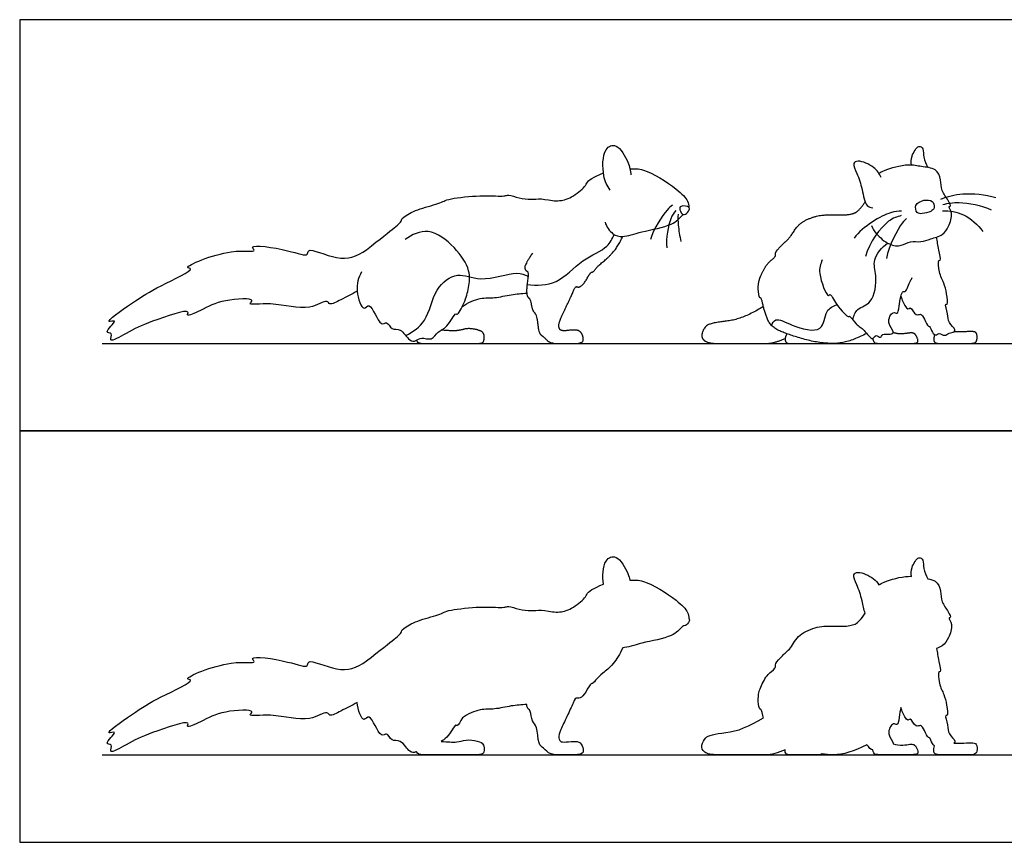
# Model space of a CAD drawing. Units: feet. Extents: x 0 to 6.66, y -1.98 to 3.67.
# Drawn here: x 0 to 4.4, y 0 to 3.67 of the extents above; entities that cross this region are included whole.
import ezdxf

# ---------------------------------------------------------------- set-up
doc = ezdxf.new("R2010")
doc.units = ezdxf.units.FT
doc.header["$MEASUREMENT"] = 0
for name, color, linetype, true_color in [('AG-ANIMALS', 7, 'Continuous', 0x66ccff), ('AG-DETAILS', 7, 'Continuous', 0x66ffff), ('AG-DIAGRAM', 7, 'Continuous', 0xfecc66), ('AG-OUTLINE', 7, 'Continuous', 0x8000ff), ('X-VPRT', 6, 'Continuous', 0xff00ff)]:
    doc.layers.add(name, color=color, linetype=linetype, true_color=true_color)

msp = doc.modelspace()

# ---------------------------------------------------------------- linework, layer by layer
at = {"layer": 'AG-ANIMALS'}
for points, knots in [([(2.6389, 2.9127), (2.6259, 2.9328), (2.6039, 2.973), (2.6045, 3.1006), (2.6732, 3.1265), (2.7231, 3.0359), (2.7299, 3.0006), (2.7316, 2.9812)], [0, 0, 0, 0, 0.29347, 0.66614, 0.904573, 1.23254, 1.497406, 1.497406, 1.497406, 1.497406]), ([(3.9865, 3.0254), (3.9844, 3.0385), (3.983, 3.0632), (4.016, 3.1188), (4.0421, 3.0972), (4.0373, 3.0592), (4.0515, 3.0291), (4.0596, 3.0146)], [0, 0, 0, 0, 0.1955769, 0.4204, 0.5596065, 0.7468802, 0.9655268, 0.9655268, 0.9655268, 0.9655268]), ([(3.8504, 2.9695), (3.8423, 2.9866), (3.8231, 3.0186), (3.7499, 3.0496), (3.7206, 3.0333), (3.745, 2.9835), (3.7666, 2.9209), (3.7794, 2.8381), (3.8043, 2.8362), (3.8131, 2.8344)], [0, 0, 0, 0, 0.233034, 0.500024, 0.643609, 0.853439, 1.122397, 1.391046, 1.552259, 1.552259, 1.552259, 1.552259]), ([(2.7276, 3.0081), (2.748, 3.0087), (2.7907, 3.0145), (2.9354, 2.9233), (2.9882, 2.869), (2.9901, 2.8459), (2.9907, 2.8365)], [0, 0, 0, 0, 0.271172, 0.72067, 1.019692, 1.204624, 1.204624, 1.204624, 1.204624]), ([(3.807, 2.7547), (3.8132, 2.7419), (3.8274, 2.7172), (3.8838, 2.666), (3.9408, 2.6617), (3.9799, 2.688), (4.0296, 2.6787), (4.0709, 2.6965), (4.128, 2.7105), (4.1521, 2.7511), (4.174, 2.806), (4.1494, 2.8423), (4.1639, 2.8386), (4.1498, 2.8726), (4.1178, 2.9096), (4.1181, 2.9596), (4.0994, 3.0133), (4.0265, 3.0166), (3.9749, 3.0332), (3.8711, 3.006), (3.8471, 2.9918), (3.8408, 2.9875)], [0, 0, 0, 0, 0.202479, 0.467476, 0.693468, 0.899108, 1.110757, 1.319815, 1.550305, 1.759865, 1.9988, 2.171505, 2.236851, 2.398983, 2.622398, 2.83919, 3.055936, 3.303042, 3.541685, 3.867634, 3.993809, 3.993809, 3.993809, 3.993809]), ([(1.5083, 2.4625), (1.4852, 2.4477), (1.4404, 2.4277), (1.3851, 2.3956), (1.3736, 2.4288), (1.286, 2.3664), (1.1405, 2.4173), (1.0104, 2.3959), (1.0615, 2.4321), (0.8996, 2.4262), (0.8237, 2.3811), (0.7395, 2.3449), (0.7702, 2.3892), (0.5719, 2.3217), (0.4927, 2.2851), (0.3913, 2.2237), (0.4214, 2.2795), (0.3688, 2.2714), (0.4489, 2.341), (0.3631, 2.3105), (0.524, 2.4259), (0.605, 2.4753), (0.7934, 2.5637), (0.716, 2.5658), (0.9423, 2.6598), (1.0659, 2.6324), (1.0171, 2.6741), (1.2018, 2.6493), (1.2921, 2.6113), (1.2823, 2.663), (1.4304, 2.5901), (1.5045, 2.6158), (1.5502, 2.6473), (1.6116, 2.6956), (1.6529, 2.7281), (1.6952, 2.7615), (1.7062, 2.7734), (1.7078, 2.7876), (1.7194, 2.7971), (1.7641, 2.8211), (1.7922, 2.8315), (1.8597, 2.8495), (1.8833, 2.8576), (1.9098, 2.8717), (1.9405, 2.8778), (2.0365, 2.8879), (2.0786, 2.8895), (2.1507, 2.886), (2.171, 2.8867), (2.1799, 2.8931), (2.1904, 2.8919), (2.2238, 2.8808), (2.2411, 2.8768), (2.277, 2.8721), (2.293, 2.8718), (2.3211, 2.8753), (2.34, 2.8739), (2.3873, 2.8651), (2.4089, 2.8648), (2.4478, 2.8724), (2.4689, 2.8827), (2.5142, 2.9164), (2.5286, 2.9314), (2.5409, 2.9578), (2.5656, 2.973), (2.609, 2.9903)], [-11.57854, -11.57854, -11.57854, -11.57854, -11.26372, -11.013175, -10.869242, -10.556647, -10.098849, -9.767555, -9.631478, -9.255543, -8.87358, -8.604932, -8.482354, -8.039529, -7.643127, -7.346963, -7.166614, -7.010595, -6.749492, -6.581853, -6.19001, -5.757607, -5.331837, -5.203415, -4.705184, -4.35418, -4.221269, -3.786816, -3.459569, -3.315122, -2.921976, -2.520633, -2.520633, -2.520633, -2.445957, -2.445957, -2.371282, -2.371282, -2.296607, -2.296607, -2.221931, -2.221931, -2.147256, -2.147256, -2.07258, -2.07258, -1.997905, -1.997905, -1.92323, -1.92323, -1.848554, -1.848554, -1.773879, -1.773879, -1.699203, -1.699203, -1.624528, -1.624528, -1.549853, -1.549853, -1.475177, -1.475177, -1.400502, -1.400502, -1.325826, -1.325826, -1.325826, -1.325826]), ([(4.0778, 2.8632), (4.0694, 2.8698), (4.0406, 2.8716), (3.9976, 2.8511), (4.0081, 2.8085), (4.0348, 2.807), (4.0735, 2.8159), (4.0919, 2.8348), (4.086, 2.8567), (4.0778, 2.8632)], [0, 0, 0, 0, 0.197009, 0.414122, 0.599965, 0.758748, 0.96477, 1.125732, 1.318211, 1.318211, 1.318211, 1.318211]), ([(2.966, 2.8042), (2.9592, 2.8062), (2.9484, 2.825), (2.9508, 2.8465), (3.0033, 2.8405), (2.9857, 2.8123), (2.9721, 2.8023), (2.966, 2.8042)], [0, 0, 0, 0, 0.1769129, 0.3157884, 0.5253077, 0.6895307, 0.848878, 0.848878, 0.848878, 0.848878]), ([(2.6163, 2.7705), (2.6221, 2.7504), (2.6484, 2.7131), (2.6982, 2.7004), (2.7807, 2.7309), (2.9167, 2.7519), (2.95, 2.7878), (2.966, 2.8042)], [0, 0, 0, 0, 0.274894, 0.50766, 0.833339, 1.237139, 1.524354, 1.524354, 1.524354, 1.524354]), ([(1.5282, 2.5478), (1.5143, 2.522), (1.4966, 2.4724), (1.5333, 2.3632), (1.5683, 2.4239), (1.6091, 2.2955), (1.643, 2.3328), (1.661, 2.284), (1.7058, 2.3006), (1.7387, 2.2373), (1.7718, 2.2378), (1.7955, 2.2592), (1.8435, 2.238), (1.8683, 2.2859), (1.9106, 2.2953), (1.9479, 2.3695), (1.9574, 2.351), (1.9908, 2.4155), (2.0078, 2.4766), (2.0173, 2.559), (1.947, 2.661), (1.8303, 2.7526), (1.753, 2.7141), (1.7235, 2.6933)], [0, 0, 0, 0, 0.325078, 0.638454, 0.813365, 1.151786, 1.320199, 1.52551, 1.735763, 2.007797, 2.188082, 2.373375, 2.598681, 2.825259, 3.063814, 3.350402, 3.432505, 3.696572, 3.991985, 4.292686, 4.67546, 5.079792, 5.440653, 5.440653, 5.440653, 5.440653]), ([(3.9389, 2.4398), (3.9403, 2.4336), (3.9422, 2.4244), (3.9681, 2.3729), (3.9814, 2.397), (4.0036, 2.3465), (4.029, 2.3658), (4.0437, 2.3372), (4.0601, 2.3037), (4.0678, 2.3067), (4.0784, 2.2768), (4.0935, 2.2618), (4.1104, 2.2783), (4.1349, 2.2584), (4.1528, 2.2767), (4.1767, 2.2785), (4.1854, 2.2912), (4.1478, 2.3232), (4.1501, 2.3565), (4.1332, 2.4091), (4.1507, 2.3994), (4.1431, 2.4556), (4.132, 2.4983), (4.1085, 2.5416), (4.1028, 2.6029), (4.12, 2.5958), (4.1057, 2.6523), (4.1017, 2.6843), (4.0975, 2.7035)], [0, 0, 0, 0, 0.134722, 0.344775, 0.444458, 0.639609, 0.777727, 0.94168, 1.126508, 1.192422, 1.360969, 1.492615, 1.621429, 1.775654, 1.921403, 2.070033, 2.164732, 2.363823, 2.560047, 2.763315, 2.836725, 3.04444, 3.262958, 3.490619, 3.710126, 3.784975, 3.995091, 4.232448, 4.232448, 4.232448, 4.232448]), ([(3.5869, 2.6016), (3.5797, 2.5823), (3.5631, 2.5502), (3.6105, 2.4289), (3.6239, 2.4557), (3.6474, 2.399), (3.7054, 2.3413), (3.7095, 2.3557), (3.7399, 2.3076), (3.7732, 2.2951), (3.8131, 2.234), (3.8252, 2.2746), (3.851, 2.2467), (3.8543, 2.2769), (3.8913, 2.2649), (3.9136, 2.2808), (3.8711, 2.3183), (3.9006, 2.3763), (3.9259, 2.3551), (3.9299, 2.396), (3.943, 2.4697), (3.9612, 2.4517), (3.9808, 2.5117), (3.9864, 2.5178), (3.9891, 2.5225)], [0, 0, 0, 0, 0.243908, 0.561088, 0.647, 0.873968, 1.144581, 1.202258, 1.408888, 1.621293, 1.845375, 1.984267, 2.128895, 2.252475, 2.431938, 2.557842, 2.768127, 2.983278, 3.10975, 3.289742, 3.543472, 3.636529, 3.862928, 3.988361, 3.988361, 3.988361, 3.988361]), ([(1.9786, 2.394), (2.0025, 2.4104), (2.0575, 2.4358), (2.1225, 2.4293), (2.1974, 2.4488), (2.2432, 2.4517), (2.2663, 2.4531)], [0, 0, 0, 0, 0.323353, 0.602498, 0.903516, 1.192592, 1.192592, 1.192592, 1.192592])]:
    msp.add_open_spline(points, degree=3, knots=knots, dxfattribs=at)
for points in [[(3.7858, 2.2735), (3.7003, 2.2283), (3.5761, 2.2283), (3.4364, 2.2667), (3.3546, 2.3039), (3.3286, 2.3724), (3.3148, 2.4345), (3.3058, 2.4303), (3.2994, 2.4791), (3.3064, 2.5203), (3.3391, 2.5847), (3.3813, 2.6171), (3.3754, 2.6342), (3.4085, 2.6711), (3.4443, 2.7021), (3.483, 2.7662), (3.5659, 2.8021), (3.6419, 2.8031), (3.7143, 2.8028), (3.7534, 2.822), (3.7791, 2.8606)], [(2.2917, 2.6313), (2.2587, 2.5828), (2.2572, 2.5568), (2.2758, 2.5479), (2.2653, 2.4827), (2.2665, 2.438), (2.2828, 2.4268), (2.2905, 2.3767), (2.3107, 2.3569), (2.32, 2.2738), (2.3402, 2.2595), (2.3709, 2.2283), (2.4357, 2.2283), (2.5153, 2.2283), (2.5211, 2.2529), (2.5067, 2.2843), (2.478, 2.2898), (2.4291, 2.2835), (2.412, 2.2901), (2.4081, 2.3169), (2.4295, 2.3658), (2.4625, 2.4334), (2.4845, 2.4856), (2.4986, 2.4778), (2.5225, 2.4941), (2.5518, 2.5476), (2.5621, 2.5457), (2.586, 2.5771), (2.6278, 2.6086), (2.6763, 2.6631), (2.6951, 2.7063)], [(3.3241, 2.3935), (3.2315, 2.3353), (3.0807, 2.3199), (3.0537, 2.2896), (3.0457, 2.2525), (3.0782, 2.2283), (3.1652, 2.2283), (3.2995, 2.2283), (3.3712, 2.2283), (3.4213, 2.251)], [(1.7729, 2.242), (1.7798, 2.2283), (1.8256, 2.2283), (1.9149, 2.2283), (2.0185, 2.2283), (2.069, 2.2283), (2.0771, 2.2465), (2.0752, 2.2733), (2.0593, 2.2865), (2.0069, 2.2974), (1.9619, 2.2857), (1.9304, 2.2842), (1.8838, 2.2883)], [(3.429, 2.2718), (3.4184, 2.2529), (3.4254, 2.2283), (3.4529, 2.2283), (3.5066, 2.2283), (3.5557, 2.2283), (3.5822, 2.2283), (3.5826, 2.2319)], [(3.8127, 2.2507), (3.8163, 2.2323), (3.8323, 2.2283), (3.8775, 2.2283), (3.9495, 2.2283), (4.0122, 2.2283), (4.0165, 2.2435), (4.0039, 2.2703), (3.9891, 2.2767), (3.9674, 2.2735), (3.926, 2.2696), (3.904, 2.2772)], [(4.0896, 2.2676), (4.082, 2.2443), (4.0941, 2.2283), (4.1223, 2.2283), (4.1613, 2.2283), (4.2197, 2.2283), (4.2674, 2.2283), (4.2801, 2.2418), (4.2781, 2.2785), (4.2547, 2.2827), (4.2095, 2.2793), (4.1758, 2.2808)]]:
    msp.add_open_spline(points, degree=2, dxfattribs=at)
at = {"layer": 'AG-DETAILS'}
for points, knots in [([(4.1166, 2.873), (4.1481, 2.8852), (4.2143, 2.9043), (4.3159, 2.8949), (4.3632, 2.8799)], [0, 0, 0, 0, 0.3118873, 0.6899647, 0.6899647, 0.6899647, 0.6899647]), ([(2.9179, 2.8464), (2.9093, 2.8392), (2.8907, 2.8263), (2.8331, 2.7408), (2.8188, 2.6927)], [0, 0, 0, 0, 0.2009174, 0.6262259, 0.6262259, 0.6262259, 0.6262259]), ([(2.9328, 2.823), (2.9242, 2.811), (2.9054, 2.7872), (2.8868, 2.6986), (2.8921, 2.6554)], [0, 0, 0, 0, 0.2313549, 0.6274387, 0.6274387, 0.6274387, 0.6274387]), ([(3.942, 2.8193), (3.9254, 2.8186), (3.8907, 2.822), (3.7691, 2.7521), (3.7299, 2.6988)], [0, 0, 0, 0, 0.2188169, 0.6553197, 0.6553197, 0.6553197, 0.6553197]), ([(4.1246, 2.8214), (4.1563, 2.8219), (4.2222, 2.8124), (4.2825, 2.7595), (4.3044, 2.7284)], [0, 0, 0, 0, 0.3021641, 0.6330361, 0.6330361, 0.6330361, 0.6330361]), ([(4.1256, 2.8493), (4.1499, 2.8547), (4.1996, 2.8639), (4.2982, 2.846), (4.3427, 2.826)], [0, 0, 0, 0, 0.2676515, 0.6422992, 0.6422992, 0.6422992, 0.6422992]), ([(2.9425, 2.806), (2.9421, 2.7898), (2.9423, 2.7574), (2.9497, 2.7076), (2.9557, 2.6833)], [0, 0, 0, 0, 0.2415132, 0.541957, 0.541957, 0.541957, 0.541957]), ([(3.9406, 2.7995), (3.9208, 2.7935), (3.8773, 2.7848), (3.7956, 2.6783), (3.7811, 2.6176)], [0, 0, 0, 0, 0.2443155, 0.6680501, 0.6680501, 0.6680501, 0.6680501]), ([(3.964, 2.7873), (3.957, 2.7804), (3.941, 2.7686), (3.8835, 2.6651), (3.8741, 2.6086)], [0, 0, 0, 0, 0.1677713, 0.5739989, 0.5739989, 0.5739989, 0.5739989]), ([(2.2675, 2.4923), (2.3106, 2.4869), (2.4076, 2.4862), (2.5075, 2.6059), (2.631, 2.6527), (2.6485, 2.6965), (2.6567, 2.7153)], [0, 0, 0, 0, 0.395827, 0.822718, 1.210727, 1.482612, 1.482612, 1.482612, 1.482612]), ([(3.7234, 2.3344), (3.728, 2.3509), (3.7402, 2.3893), (3.8184, 2.4035), (3.8344, 2.5343), (3.8068, 2.6009), (3.8532, 2.6589), (3.8793, 2.6767)], [0, 0, 0, 0, 0.222188, 0.474331, 0.808246, 1.069211, 1.370762, 1.370762, 1.370762, 1.370762]), ([(1.7254, 2.2639), (1.7571, 2.2811), (1.8259, 2.322), (1.8482, 2.4733), (1.9577, 2.5548), (2.0569, 2.4966), (2.2225, 2.5549), (2.2559, 2.535), (2.2722, 2.5293)], [0, 0, 0, 0, 0.360463, 0.779303, 1.146742, 1.502931, 1.94483, 2.194476, 2.194476, 2.194476, 2.194476]), ([(3.3603, 2.3091), (3.3648, 2.3185), (3.379, 2.3482), (3.451, 2.3055), (3.5972, 2.2655), (3.5966, 2.3802), (3.6364, 2.3944), (3.6529, 2.4016)], [0, 0, 0, 0, 0.173276, 0.443726, 0.790036, 1.067741, 1.295137, 1.295137, 1.295137, 1.295137])]:
    msp.add_open_spline(points, degree=3, knots=knots, dxfattribs=at)
at = {"layer": 'AG-DIAGRAM'}
for points in [[(0.369, 2.2283), (6.2521, 2.2283)], [(0.369, 0.391), (6.2521, 0.391)]]:
    msp.add_lwpolyline(points, dxfattribs=at)
at = {"layer": 'AG-OUTLINE'}
for points, knots in [([(2.966, 0.9668), (2.9721, 0.9649), (2.9857, 0.9749), (2.9968, 0.9928), (2.9912, 0.9987), (2.9907, 0.9991), (2.9901, 1.0086), (2.9882, 1.0317), (2.9354, 1.086), (2.7907, 1.1771), (2.748, 1.1714), (2.7276, 1.1707), (2.7255, 1.18), (2.7153, 1.2126), (2.6732, 1.2891), (2.6073, 1.2643), (2.6043, 1.1877), (2.609, 1.1529), (2.5656, 1.1357), (2.5409, 1.1205), (2.5286, 1.094), (2.5142, 1.079), (2.4689, 1.0454), (2.4478, 1.035), (2.4089, 1.0275), (2.3873, 1.0278), (2.34, 1.0366), (2.3211, 1.0379), (2.293, 1.0344), (2.277, 1.0347), (2.2411, 1.0395), (2.2238, 1.0434), (2.1904, 1.0546), (2.1799, 1.0557), (2.171, 1.0493), (2.1507, 1.0486), (2.0786, 1.0522), (2.0365, 1.0505), (1.9405, 1.0404), (1.9098, 1.0344), (1.8833, 1.0202), (1.8597, 1.0122), (1.7922, 0.9942), (1.7641, 0.9837), (1.7194, 0.9598), (1.7078, 0.9502), (1.7062, 0.936), (1.6952, 0.9241), (1.6529, 0.8908), (1.6116, 0.8582), (1.5502, 0.8099), (1.5045, 0.7784), (1.4304, 0.7527), (1.2823, 0.8256), (1.2921, 0.7739), (1.2018, 0.8119), (1.0171, 0.8367), (1.0659, 0.795), (0.9423, 0.8224), (0.716, 0.7285), (0.7934, 0.7264), (0.605, 0.638), (0.524, 0.5886), (0.3631, 0.4732), (0.4489, 0.5036), (0.3688, 0.434), (0.4214, 0.4421), (0.3913, 0.3864), (0.4927, 0.4478), (0.5719, 0.4843), (0.7702, 0.5518), (0.7395, 0.5075), (0.8237, 0.5438), (0.8996, 0.5889), (1.0615, 0.5948), (1.0104, 0.5585), (1.1405, 0.5799), (1.286, 0.529), (1.3736, 0.5915), (1.3851, 0.5582), (1.4404, 0.5904), (1.4852, 0.6103), (1.5083, 0.6252), (1.5083, 0.625), (1.5112, 0.5916), (1.5333, 0.5259), (1.5683, 0.5866), (1.6091, 0.4581), (1.643, 0.4955), (1.661, 0.4466), (1.6981, 0.4603), (1.7239, 0.4285), (1.7466, 0.4001), (1.7631, 0.4003), (1.7721, 0.4043), (1.7729, 0.4047), (1.7775, 0.3955), (1.7875, 0.391), (1.818, 0.391), (1.8405, 0.391), (1.9, 0.391), (1.9322, 0.391), (2.0013, 0.391), (2.0269, 0.391), (2.0606, 0.391), (2.0704, 0.394), (2.0758, 0.4061), (2.0768, 0.4136), (2.0755, 0.4315), (2.0726, 0.4381), (2.0619, 0.4469), (2.0506, 0.451), (2.0156, 0.4582), (1.9994, 0.4581), (1.9694, 0.4503), (1.9566, 0.4481), (1.9357, 0.4471), (1.9149, 0.4482), (1.8838, 0.4509), (1.8915, 0.4555), (1.9163, 0.4692), (1.9479, 0.5321), (1.9566, 0.5152), (1.97, 0.5384), (1.9786, 0.5566), (2.0025, 0.5731), (2.0575, 0.5984), (2.1225, 0.5919), (2.1974, 0.6114), (2.2432, 0.6143), (2.2663, 0.6157), (2.2674, 0.605), (2.2701, 0.5981), (2.2801, 0.5913), (2.2841, 0.5811), (2.2893, 0.5477), (2.2939, 0.536), (2.3074, 0.5228), (2.3123, 0.5057), (2.3185, 0.4503), (2.3234, 0.4341), (2.3369, 0.4245), (2.3453, 0.4169), (2.3658, 0.3961), (2.3817, 0.391), (2.4249, 0.391), (2.449, 0.391), (2.502, 0.391), (2.5162, 0.395), (2.5201, 0.4114), (2.5187, 0.4208), (2.5091, 0.4417), (2.5019, 0.4479), (2.4828, 0.4515), (2.4699, 0.4514), (2.4373, 0.4472), (2.4263, 0.4473), (2.4149, 0.4517), (2.4114, 0.4572), (2.4088, 0.4751), (2.4117, 0.4877), (2.4259, 0.5203), (2.435, 0.5397), (2.457, 0.5848), (2.4661, 0.6048), (2.4808, 0.6396), (2.4868, 0.647), (2.4963, 0.6417), (2.5026, 0.6431), (2.5185, 0.654), (2.5274, 0.6657), (2.5469, 0.7013), (2.5535, 0.7099), (2.5604, 0.7086), (2.5661, 0.7136), (2.582, 0.7345), (2.593, 0.745), (2.6209, 0.766), (2.6359, 0.7803), (2.6682, 0.8166), (2.6826, 0.8401), (2.6951, 0.869), (2.7181, 0.8704), (2.7807, 0.8935), (2.9167, 0.9146), (2.95, 0.9505), (2.966, 0.9668)], [-0.848878, -0.848878, -0.848878, -0.848878, -0.689531, -0.525308, -0.51163, -0.51163, -0.51163, -0.326698, -0.027676, 0.421822, 0.692994, 0.692994, 0.692994, 0.828695, 1.156661, 1.395094, 1.729182, 1.729182, 1.729182, 1.803858, 1.803858, 1.878533, 1.878533, 1.953208, 1.953208, 2.027884, 2.027884, 2.102559, 2.102559, 2.177235, 2.177235, 2.25191, 2.25191, 2.326585, 2.326585, 2.401261, 2.401261, 2.475936, 2.475936, 2.550612, 2.550612, 2.625287, 2.625287, 2.699962, 2.699962, 2.774638, 2.774638, 2.849313, 2.849313, 2.923989, 2.923989, 2.923989, 3.325332, 3.718478, 3.862924, 4.190172, 4.624625, 4.757536, 5.10854, 5.606771, 5.735193, 6.160963, 6.593366, 6.985208, 7.152848, 7.413951, 7.56997, 7.750319, 8.046483, 8.442885, 8.88571, 9.008288, 9.276935, 9.658899, 10.034834, 10.170911, 10.502205, 10.960003, 11.272598, 11.41653, 11.667076, 11.981896, 11.981896, 11.981896, 11.983149, 12.296524, 12.471436, 12.809856, 12.97827, 13.183581, 13.393834, 13.546819, 13.665868, 13.846153, 13.864028, 13.864028, 13.864028, 13.924156, 13.924156, 13.984283, 13.984283, 14.044411, 14.044411, 14.104539, 14.104539, 14.164666, 14.164666, 14.224794, 14.224794, 14.284922, 14.284922, 14.34505, 14.34505, 14.405177, 14.405177, 14.465305, 14.465305, 14.525433, 14.525433, 14.525433, 14.671789, 14.958377, 15.04048, 15.248987, 15.248987, 15.248987, 15.57234, 15.851485, 16.152502, 16.441579, 16.441579, 16.441579, 16.486419, 16.486419, 16.540661, 16.540661, 16.594903, 16.594903, 16.649144, 16.649144, 16.703386, 16.703386, 16.757628, 16.757628, 16.811869, 16.811869, 16.866111, 16.866111, 16.920353, 16.920353, 16.974595, 16.974595, 17.028836, 17.028836, 17.083078, 17.083078, 17.13732, 17.13732, 17.191561, 17.191561, 17.245803, 17.245803, 17.300045, 17.300045, 17.354287, 17.354287, 17.408528, 17.408528, 17.46277, 17.46277, 17.517012, 17.517012, 17.571253, 17.571253, 17.625495, 17.625495, 17.679737, 17.679737, 17.733979, 17.733979, 17.78822, 17.78822, 17.78822, 18.113899, 18.517699, 18.804913, 18.804913, 18.804913, 18.804913]), ([(4.0896, 0.4303), (4.0845, 0.4147), (4.084, 0.4043), (4.0921, 0.3936), (4.0988, 0.391), (4.1176, 0.391), (4.1288, 0.391), (4.1548, 0.391), (4.171, 0.391), (4.21, 0.391), (4.2276, 0.391), (4.2594, 0.391), (4.2695, 0.3932), (4.278, 0.4022), (4.2798, 0.4105), (4.2784, 0.435), (4.2742, 0.4418), (4.2586, 0.4446), (4.2472, 0.4448), (4.2171, 0.4425), (4.1983, 0.4424), (4.1758, 0.4434), (4.1759, 0.4435), (4.1795, 0.4453), (4.1854, 0.4538), (4.1478, 0.4859), (4.1501, 0.5191), (4.1332, 0.5717), (4.1507, 0.5621), (4.1431, 0.6182), (4.132, 0.6609), (4.1085, 0.7042), (4.1028, 0.7655), (4.12, 0.7584), (4.1057, 0.8149), (4.1017, 0.847), (4.0975, 0.8661), (4.107, 0.8694), (4.1319, 0.8796), (4.1521, 0.9137), (4.174, 0.9687), (4.1494, 1.005), (4.1639, 1.0012), (4.1498, 1.0352), (4.1178, 1.0723), (4.1181, 1.1223), (4.1024, 1.1673), (4.0719, 1.1752), (4.0596, 1.1773), (4.0515, 1.1918), (4.0373, 1.2218), (4.0421, 1.2598), (4.016, 1.2814), (3.983, 1.2259), (3.9844, 1.2012), (3.9865, 1.188), (3.9819, 1.1883), (3.947, 1.1886), (3.8711, 1.1686), (3.8471, 1.1545), (3.8408, 1.1502), (3.8346, 1.16), (3.8134, 1.1853), (3.7499, 1.2123), (3.7206, 1.1959), (3.745, 1.1461), (3.7642, 1.0903), (3.7733, 1.0387), (3.7791, 1.0233), (3.762, 0.9975), (3.7469, 0.9814), (3.7208, 0.9686), (3.7023, 0.9655), (3.6539, 0.9657), (3.6292, 0.9656), (3.5786, 0.9649), (3.5521, 0.9588), (3.4968, 0.9348), (3.4766, 0.9182), (3.4508, 0.8754), (3.4384, 0.8596), (3.4144, 0.8389), (3.4029, 0.8276), (3.3809, 0.803), (3.3763, 0.794), (3.3803, 0.7826), (3.3743, 0.7743), (3.3462, 0.7527), (3.3337, 0.7366), (3.3118, 0.6936), (3.3052, 0.676), (3.3006, 0.6486), (3.3005, 0.6336), (3.3047, 0.6011), (3.3073, 0.5936), (3.3133, 0.5965), (3.3171, 0.5868), (3.3225, 0.5628), (3.3232, 0.5595), (3.3241, 0.5561), (3.2624, 0.5174), (3.2064, 0.4954), (3.1059, 0.4851), (3.0762, 0.4775), (3.0582, 0.4573), (3.0523, 0.4461), (3.047, 0.4213), (3.0511, 0.4111), (3.0727, 0.395), (3.0927, 0.391), (3.1507, 0.391), (3.1876, 0.391), (3.2771, 0.391), (3.3114, 0.391), (3.3592, 0.391), (3.3879, 0.3985), (3.4213, 0.4136), (3.4208, 0.4099), (3.421, 0.4064), (3.4243, 0.3951), (3.43, 0.391), (3.4483, 0.391), (3.4619, 0.391), (3.4976, 0.391), (3.5148, 0.391), (3.5475, 0.391), (3.5601, 0.391), (3.5778, 0.391), (3.5823, 0.3922), (3.5826, 0.3946), (3.6017, 0.3922), (3.6202, 0.391), (3.6796, 0.391), (3.7288, 0.406), (3.7858, 0.4361), (3.796, 0.4241), (3.8059, 0.412), (3.8127, 0.4133), (3.8127, 0.4133), (3.8151, 0.4011), (3.8189, 0.3943), (3.8296, 0.3916), (3.8398, 0.391), (3.87, 0.391), (3.8895, 0.391), (3.9375, 0.391), (3.96, 0.391), (4.0017, 0.391), (4.0129, 0.3935), (4.0158, 0.4037), (4.0144, 0.4106), (4.006, 0.4285), (4.0015, 0.434), (3.9915, 0.4383), (3.9855, 0.4388), (3.971, 0.4367), (3.9605, 0.4355), (3.9329, 0.4329), (3.9186, 0.4348), (3.904, 0.4399), (3.9042, 0.4407), (3.9056, 0.4505), (3.8711, 0.4809), (3.9006, 0.539), (3.9259, 0.5178), (3.9291, 0.5503), (3.9355, 0.5893), (3.9389, 0.6024), (3.9403, 0.5963), (3.9422, 0.587), (3.9681, 0.5355), (3.9814, 0.5596), (4.0036, 0.5091), (4.029, 0.5285), (4.0437, 0.4998), (4.0601, 0.4663), (4.0678, 0.4694), (4.0772, 0.4426), (4.0862, 0.432), (4.0896, 0.4303)], [0, 0, 0, 0, 0.036067, 0.036067, 0.072134, 0.072134, 0.108202, 0.108202, 0.144269, 0.144269, 0.180336, 0.180336, 0.216403, 0.216403, 0.25247, 0.25247, 0.288537, 0.288537, 0.324605, 0.324605, 0.360672, 0.360672, 0.360672, 0.364319, 0.459017, 0.658109, 0.854333, 1.057601, 1.131011, 1.338726, 1.557244, 1.784905, 2.004411, 2.07926, 2.289376, 2.526734, 2.526734, 2.526734, 2.648555, 2.858115, 3.09705, 3.269755, 3.335101, 3.497233, 3.720648, 3.93744, 4.154186, 4.292283, 4.292283, 4.292283, 4.51093, 4.698203, 4.83741, 5.062233, 5.25781, 5.25781, 5.25781, 5.310548, 5.636497, 5.762672, 5.762672, 5.762672, 5.909975, 6.176964, 6.320549, 6.530379, 6.799337, 6.986756, 6.986756, 6.986756, 7.054295, 7.054295, 7.121833, 7.121833, 7.189372, 7.189372, 7.25691, 7.25691, 7.324449, 7.324449, 7.391988, 7.391988, 7.459526, 7.459526, 7.527065, 7.527065, 7.594603, 7.594603, 7.662142, 7.662142, 7.729681, 7.729681, 7.797219, 7.797219, 7.864758, 7.864758, 7.932296, 7.932296, 7.943041, 7.943041, 7.943041, 8.030346, 8.030346, 8.117651, 8.117651, 8.204956, 8.204956, 8.292261, 8.292261, 8.379566, 8.379566, 8.46687, 8.46687, 8.554175, 8.554175, 8.64148, 8.64148, 8.64148, 8.654206, 8.654206, 8.687398, 8.687398, 8.72059, 8.72059, 8.753781, 8.753781, 8.786973, 8.786973, 8.820165, 8.820165, 8.820165, 8.849563, 8.849563, 8.917102, 8.917102, 8.917102, 9.079185, 9.079185, 9.079185, 9.079185, 9.114052, 9.114052, 9.14892, 9.14892, 9.183787, 9.183787, 9.218654, 9.218654, 9.253522, 9.253522, 9.288389, 9.288389, 9.323256, 9.323256, 9.358124, 9.358124, 9.392991, 9.392991, 9.427858, 9.427858, 9.427858, 9.449086, 9.659371, 9.874522, 10.000994, 10.180987, 10.320137, 10.320137, 10.320137, 10.45486, 10.664912, 10.764596, 10.959747, 11.097864, 11.261817, 11.446645, 11.51256, 11.681106, 11.773098, 11.773098, 11.773098, 11.773098])]:
    msp.add_open_spline(points, degree=3, knots=knots, dxfattribs=at)
at = {"layer": 'X-VPRT'}
for points in [[(0, 1.8374), (6.6588, 1.8374), (6.6588, 3.6747), (0, 3.6747)], [(0, 0), (6.6588, 0), (6.6588, 1.8374), (0, 1.8374)]]:
    msp.add_lwpolyline(points, close=True, dxfattribs=at)

doc.saveas('drawing.dxf')
